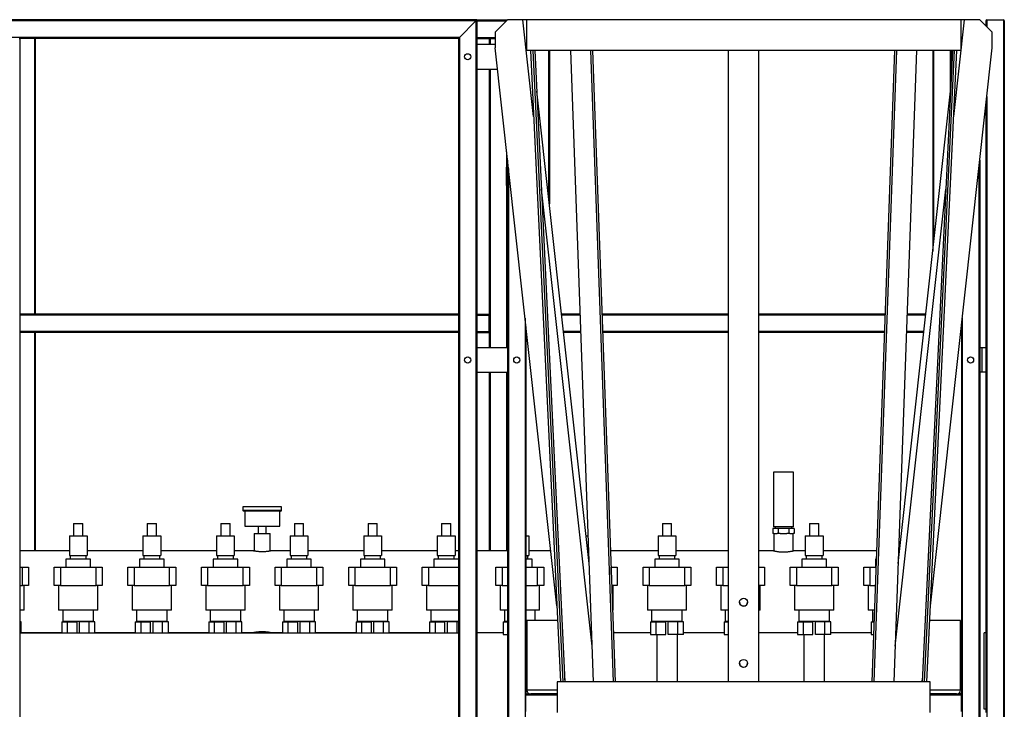
# Model space of a CAD drawing. Units: millimetres. Extents: x -8246 to 10903, y -12905 to 11539.
# Drawn here: x 3507 to 5113, y 165 to 1291 of the extents above; entities that cross this region are included whole.
import ezdxf

# ---------------------------------------------------------------- set-up
doc = ezdxf.new("R2010")
doc.units = ezdxf.units.MM

msp = doc.modelspace()

# ---------------------------------------------------------------- linework, layer by layer
at = {"color": 7, "linetype": 'Continuous', "lineweight": 25}
for p, q in [((4252.6, 1290), (2732.6, 1290)), ((4251.1, 1288.5), (2734.1, 1288.5)), ((4251.1, 1288.5), (4224.1, 1261.5)), ((4251.1, 1288.5), (4252.6, 1290)), ((4252.6, 1290), (4251.1, 1288.5)), ((4251.1, 1288.5), (4251.1, 32)), ((4252.6, 1290), (4302.4, 1290)), ((4252.6, 1290), (4252.6, 32)), ((4252.6, 1288.5), (4300.9, 1288.5)), ((4302.4, 1290), (4282.4, 1270)), ((4327.6, 1290), (4302.4, 1290)), ((4332.7, 1290), (4327.6, 1290)), ((4345.1, 1132.3), (4327.6, 1290)), ((4337.6, 1290.5), (4332.7, 1290)), ((4333.6, 1290), (4333.6, 1240)), ((5041.6, 1290), (4333.6, 1290)), ((4337.7, 1290), (4337.6, 1290.5)), ((5030.2, 1132.3), (5047.6, 1290)), ((5037.6, 1290), (5037.6, 1290.5)), ((5042.6, 1290), (5037.6, 1290.5)), ((5041.6, 1290), (5041.6, 1240)), ((5047.6, 1290), (5042.6, 1290)), ((5072.9, 1290), (5047.6, 1290)), ((5092.9, 1270), (5072.9, 1290)), ((5082.6, 1288.5), (5082.6, 1280.2)), ((5084.1, 1290), (5111.1, 1290)), ((5084.1, 1290), (5084.1, 1278.7)), ((5111.1, 1290), (5111.1, 32)), ((5112.6, 1288.5), (5112.6, 32)), ((4282.4, 1270), (4282.4, 1244.5)), ((5092.9, 1244.5), (5092.9, 1270)), ((4224.1, 1261.5), (2761.1, 1261.5)), ((3506.1, 1260), (3507.6, 1260)), ((4222.6, 1260), (3507.6, 1260)), ((3507.6, 1260), (3507.6, 810)), ((3531.1, 1260), (3531.1, 810)), ((3532.6, 1260), (3532.6, 810)), ((4222.6, 1260), (4224.1, 1261.5)), ((4224.1, 1261.5), (4222.6, 1260)), ((4222.6, 1260), (4222.6, 810)), ((4224.1, 1261.5), (4224.1, 32)), ((4252.6, 1261.5), (4282.4, 1261.5)), ((4252.6, 1260), (4272.6, 1260)), ((4272.6, 1260), (4272.6, 1250)), ((4272.6, 1260), (4274.1, 1260)), ((4274.1, 1260), (4282.4, 1260)), ((4274.1, 1260), (4274.1, 1250)), ((4282.4, 1250), (4252.6, 1250)), ((4383, 334), (4282.4, 1244.5)), ((5041.6, 1240), (4333.6, 1240)), ((4339.9, 1240), (4388.9, 210)), ((4343.9, 1240), (4392.9, 210)), ((4396.4, 210), (4347.4, 1240)), ((4369.4, 1240), (4369.4, 1003.4)), ((4370.9, 1240), (4370.9, 989.8)), ((4442.7, 210), (4405.9, 1240)), ((4438, 1240), (4474.8, 210)), ((4441.1, 1240), (4477.9, 210)), ((4662.6, 1240), (4662.6, 210)), ((4712.6, 210), (4712.6, 1240)), ((4897.4, 210), (4934.2, 1240)), ((4900.4, 210), (4937.3, 1240)), ((4969.4, 1240), (4932.6, 210)), ((5027.9, 1240), (4978.9, 210)), ((4982.3, 210), (5031.3, 1240)), ((4986.3, 210), (5035.3, 1240)), ((4992.2, 334), (5092.9, 1244.5)), ((4995.9, 1240), (4995.9, 912.9)), ((4997.4, 1240), (4997.4, 926.5)), ((5024.4, 1240), (5024.4, 1170.7)), ((5025.9, 1240), (5025.9, 1198.1)), ((4252.6, 1210), (4286.2, 1210)), ((4272.6, 1210), (4272.6, 810)), ((4274.1, 1210), (4274.1, 755)), ((5025.9, 1200), (5026, 1200)), ((4435.8, 402.8), (4350.5, 1173.8)), ((4939.5, 402.8), (5024.7, 1173.8)), ((5084.1, 1165.1), (5084.1, 32)), ((5082.6, 1151.5), (5082.6, 755)), ((4301.1, 1074.7), (4301.1, 1052.2)), ((4302.6, 1061.1), (4302.6, 32)), ((5072.6, 1061.1), (5072.6, 32)), ((4300.9, 1020), (4300.9, 1050)), ((4304.1, 1047.5), (4304.1, 32)), ((5071.1, 1047.5), (5071.1, 32)), ((4301.1, 1017.7), (4301.1, 755)), ((4440.6, 268.3), (4358.1, 1014.1)), ((4934.7, 268.3), (5017.1, 1014.1)), ((4222.6, 810), (3507.6, 810)), ((3507.6, 810), (3507.6, 808.5)), ((4222.6, 808.5), (3507.6, 808.5)), ((3507.6, 808.5), (3507.6, 781.5)), ((4222.6, 810), (4222.6, 808.5)), ((4222.6, 808.5), (4222.6, 781.5)), ((4252.6, 810), (4272.6, 810)), ((4252.6, 808.5), (4272.6, 808.5)), ((4272.6, 808.5), (4272.6, 810)), ((4272.6, 781.5), (4272.6, 808.5)), ((4331.1, 803.3), (4331.1, 32)), ((4421.2, 810), (4390.8, 810)), ((4421.3, 808.5), (4390.9, 808.5)), ((4662.6, 810), (4456.4, 810)), ((4662.6, 808.5), (4456.5, 808.5)), ((4918.8, 810), (4712.6, 810)), ((4918.8, 808.5), (4712.6, 808.5)), ((4984.5, 810), (4954, 810)), ((4984.3, 808.5), (4954, 808.5)), ((5044.1, 803.3), (5044.1, 32)), ((4332.6, 789.8), (4332.6, 190)), ((5042.6, 789.8), (5042.6, 190)), ((4222.6, 781.5), (3507.6, 781.5)), ((3507.6, 781.5), (3507.6, 780)), ((4222.6, 780), (3507.6, 780)), ((3507.6, 780), (3507.6, 32)), ((3531.1, 780), (3531.1, 423.5)), ((3532.6, 780), (3532.6, 423.5)), ((4222.6, 781.5), (4222.6, 780)), ((4222.6, 780), (4222.6, 32)), ((4252.6, 781.5), (4272.6, 781.5)), ((4252.6, 780), (4272.6, 780)), ((4272.6, 780), (4272.6, 781.5)), ((4272.6, 780), (4272.6, 755)), ((4332.6, 781.5), (4333.5, 781.5)), ((4332.6, 780), (4333.7, 780)), ((4422.3, 781.5), (4393.9, 781.5)), ((4422.3, 780), (4394.1, 780)), ((4662.6, 781.5), (4457.5, 781.5)), ((4662.6, 780), (4457.5, 780)), ((4917.8, 781.5), (4712.6, 781.5)), ((4917.7, 780), (4712.6, 780)), ((4981.3, 781.5), (4953, 781.5)), ((4981.2, 780), (4953, 780)), ((5041.5, 780), (5042.6, 780)), ((5041.7, 781.5), (5042.6, 781.5)), ((4302.6, 755), (4252.6, 755)), ((5076.2, 755), (5072.6, 755)), ((5076.2, 755), (5076.2, 715)), ((5082.6, 755), (5076.2, 755)), ((5082.6, 755), (5082.6, 715)), ((4252.6, 715), (4302.6, 715)), ((4272.6, 715), (4272.6, 423.5)), ((4274.1, 715), (4274.1, 423.5)), ((4301.1, 715), (4301.1, 423.5)), ((5076.2, 715), (5072.6, 715)), ((5082.6, 715), (5076.2, 715)), ((5082.6, 715), (5082.6, 160)), ((4736.2, 552), (4736.2, 463)), ((4769.1, 552), (4736.2, 552)), ((4769.1, 463), (4769.1, 552)), ((3871.1, 495.5), (3871.1, 489.5)), ((3934.1, 495.5), (3871.1, 495.5)), ((3934.1, 489.5), (3871.1, 489.5)), ((3874.1, 488.5), (3874.1, 464)), ((3931.1, 464), (3931.1, 488.5)), ((3934.1, 489.5), (3934.1, 495.5)), ((3595.1, 468), (3595.1, 448)), ((3595.1, 468), (3610.1, 468)), ((3610.1, 448), (3610.1, 468)), ((3715.1, 468), (3715.1, 448)), ((3715.1, 468), (3730.1, 468)), ((3730.1, 448), (3730.1, 468)), ((3835.1, 468), (3835.1, 448)), ((3835.1, 468), (3850.1, 468)), ((3850.1, 448), (3850.1, 468)), ((3955.1, 468), (3955.1, 448)), ((3955.1, 468), (3970.1, 468)), ((3970.1, 448), (3970.1, 468)), ((4075.1, 468), (4075.1, 448)), ((4075.1, 468), (4090.1, 468)), ((4090.1, 448), (4090.1, 468)), ((4195.1, 468), (4195.1, 448)), ((4195.1, 468), (4210.1, 468)), ((4210.1, 448), (4210.1, 468)), ((4555.1, 468), (4555.1, 448)), ((4555.1, 468), (4570.1, 468)), ((4570.1, 448), (4570.1, 468)), ((4795.1, 468), (4795.1, 448)), ((4795.1, 468), (4810.1, 468)), ((4810.1, 448), (4810.1, 468)), ((3874.1, 464), (3931.1, 464)), ((3889.4, 452), (3889.4, 423.3)), ((3889.4, 452), (3915.8, 452)), ((3896.1, 464), (3896.1, 452)), ((3909.1, 452), (3909.1, 464)), ((3915.8, 423.3), (3915.8, 452)), ((4735.3, 460), (4735.3, 452)), ((4744, 460), (4735.3, 460)), ((4737, 452), (4735.3, 452)), ((4769.1, 463), (4736.2, 463)), ((4736.7, 452), (4736.7, 423.3)), ((4737, 452), (4742.3, 452)), ((4739.2, 463), (4739.2, 460)), ((4744, 452), (4742.3, 452)), ((4744, 460), (4744, 452)), ((4761.3, 460), (4744, 460)), ((4747.4, 452), (4744, 452)), ((4747.4, 452), (4757.9, 452)), ((4761.3, 452), (4757.9, 452)), ((4761.3, 460), (4761.3, 452)), ((4769.9, 460), (4761.3, 460)), ((4763, 452), (4761.3, 452)), ((4763, 452), (4768.3, 452)), ((4766.1, 460), (4766.1, 463)), ((4769.9, 452), (4768.3, 452)), ((4768.5, 423.3), (4768.5, 452)), ((4769.9, 460), (4769.9, 452)), ((3588.1, 448), (3588.1, 416)), ((3588.1, 448), (3617.1, 448)), ((3617.1, 448), (3617.1, 416)), ((3708.1, 448), (3737.1, 448)), ((3708.1, 448), (3708.1, 416)), ((3737.1, 448), (3737.1, 416)), ((3828.1, 448), (3857.1, 448)), ((3828.1, 448), (3828.1, 416)), ((3857.1, 448), (3857.1, 416)), ((3948.1, 448), (3977.1, 448)), ((3948.1, 448), (3948.1, 416)), ((3977.1, 448), (3977.1, 416)), ((4068.1, 448), (4097.1, 448)), ((4068.1, 448), (4068.1, 416)), ((4097.1, 448), (4097.1, 416)), ((4188.1, 448), (4188.1, 416)), ((4188.1, 448), (4217.1, 448)), ((4217.1, 448), (4217.1, 416)), ((4332.6, 448), (4337.1, 448)), ((4337.1, 448), (4337.1, 416)), ((4430.8, 448), (4434.2, 448)), ((4548.1, 448), (4548.1, 416)), ((4548.1, 448), (4577.1, 448)), ((4577.1, 448), (4577.1, 416)), ((4788.1, 448), (4788.1, 416)), ((4788.1, 448), (4817.1, 448)), ((4817.1, 448), (4817.1, 416)), ((3588.1, 423.5), (3507.6, 423.5)), ((3708.1, 423.5), (3617.1, 423.5)), ((3828.1, 423.5), (3737.1, 423.5)), ((3888.7, 423.5), (3857.1, 423.5)), ((3948.1, 423.5), (3916.6, 423.5)), ((4068.1, 423.5), (3977.1, 423.5)), ((4188.1, 423.5), (4097.1, 423.5)), ((4222.6, 423.5), (4217.1, 423.5)), ((4302.6, 423.5), (4252.6, 423.5)), ((4373.1, 423.5), (4337.1, 423.5)), ((4548.1, 423.5), (4470.3, 423.5)), ((4662.6, 423.5), (4577.1, 423.5)), ((4735.9, 423.5), (4712.6, 423.5)), ((4788.1, 423.5), (4769.3, 423.5)), ((4905, 423.5), (4817.1, 423.5)), ((4941.8, 423.5), (4940.2, 423.5)), ((3582.6, 410), (3582.6, 397)), ((3602.6, 410), (3582.6, 410)), ((3588.1, 416), (3617.1, 416)), ((3589.6, 416), (3589.6, 410)), ((3622.6, 410), (3602.6, 410)), ((3615.6, 410), (3615.6, 416)), ((3622.6, 397), (3622.6, 410)), ((3702.6, 410), (3702.6, 397)), ((3722.6, 410), (3702.6, 410)), ((3708.1, 416), (3737.1, 416)), ((3709.6, 416), (3709.6, 410)), ((3742.6, 410), (3722.6, 410)), ((3735.6, 410), (3735.6, 416)), ((3742.6, 397), (3742.6, 410)), ((3822.6, 410), (3822.6, 397)), ((3842.6, 410), (3822.6, 410)), ((3828.1, 416), (3857.1, 416)), ((3829.6, 416), (3829.6, 410)), ((3862.6, 410), (3842.6, 410)), ((3855.6, 410), (3855.6, 416)), ((3862.6, 397), (3862.6, 410)), ((3942.6, 410), (3942.6, 397)), ((3962.6, 410), (3942.6, 410)), ((3948.1, 416), (3977.1, 416)), ((3949.6, 416), (3949.6, 410)), ((3982.6, 410), (3962.6, 410)), ((3975.6, 410), (3975.6, 416)), ((3982.6, 397), (3982.6, 410)), ((4062.6, 410), (4062.6, 397)), ((4082.6, 410), (4062.6, 410)), ((4068.1, 416), (4097.1, 416)), ((4069.6, 416), (4069.6, 410)), ((4102.6, 410), (4082.6, 410)), ((4095.6, 410), (4095.6, 416)), ((4102.6, 397), (4102.6, 410)), ((4182.6, 410), (4182.6, 397)), ((4202.6, 410), (4182.6, 410)), ((4188.1, 416), (4217.1, 416)), ((4189.6, 416), (4189.6, 410)), ((4222.6, 410), (4202.6, 410)), ((4215.6, 410), (4215.6, 416)), ((4332.6, 416), (4337.1, 416)), ((4342.6, 410), (4332.6, 410)), ((4335.6, 410), (4335.6, 416)), ((4342.6, 397), (4342.6, 410)), ((4434.3, 416), (4435.3, 416)), ((4435.5, 410), (4435, 410)), ((4542.6, 410), (4542.6, 397)), ((4562.6, 410), (4542.6, 410)), ((4548.1, 416), (4577.1, 416)), ((4549.6, 416), (4549.6, 410)), ((4582.6, 410), (4562.6, 410)), ((4575.6, 410), (4575.6, 416)), ((4582.6, 397), (4582.6, 410)), ((4782.6, 410), (4782.6, 397)), ((4802.6, 410), (4782.6, 410)), ((4788.1, 416), (4817.1, 416)), ((4789.6, 416), (4789.6, 410)), ((4822.6, 410), (4802.6, 410)), ((4815.6, 410), (4815.6, 416)), ((4822.6, 397), (4822.6, 410)), ((4902.6, 410), (4902.6, 397)), ((4904.5, 410), (4902.6, 410)), ((4940.3, 410), (4939.7, 410)), ((3507.6, 397), (3511.6, 397)), ((3511.6, 367), (3511.6, 397)), ((3511.6, 397), (3521.6, 397)), ((3521.6, 397), (3521.6, 367)), ((3563.6, 367), (3563.6, 397)), ((3563.6, 397), (3573.6, 397)), ((3573.6, 397), (3573.6, 367)), ((3573.6, 397), (3631.6, 397)), ((3631.6, 367), (3631.6, 397)), ((3631.6, 397), (3641.6, 397)), ((3641.6, 397), (3641.6, 367)), ((3683.6, 367), (3683.6, 397)), ((3683.6, 397), (3693.6, 397)), ((3693.6, 397), (3693.6, 367)), ((3693.6, 397), (3751.6, 397)), ((3751.6, 367), (3751.6, 397)), ((3751.6, 397), (3761.6, 397)), ((3761.6, 397), (3761.6, 367)), ((3803.6, 367), (3803.6, 397)), ((3803.6, 397), (3813.6, 397)), ((3813.6, 397), (3813.6, 367)), ((3813.6, 397), (3871.6, 397)), ((3871.6, 367), (3871.6, 397)), ((3871.6, 397), (3881.6, 397)), ((3881.6, 397), (3881.6, 367)), ((3923.6, 367), (3923.6, 397)), ((3923.6, 397), (3933.6, 397)), ((3933.6, 397), (3933.6, 367)), ((3933.6, 397), (3991.6, 397)), ((3991.6, 367), (3991.6, 397)), ((3991.6, 397), (4001.6, 397)), ((4001.6, 397), (4001.6, 367)), ((4043.6, 367), (4043.6, 397)), ((4043.6, 397), (4053.6, 397)), ((4053.6, 397), (4053.6, 367)), ((4053.6, 397), (4111.6, 397)), ((4111.6, 367), (4111.6, 397)), ((4111.6, 397), (4121.6, 397)), ((4121.6, 397), (4121.6, 367)), ((4163.6, 367), (4163.6, 397)), ((4163.6, 397), (4173.6, 397)), ((4173.6, 397), (4173.6, 367)), ((4173.6, 397), (4222.6, 397)), ((4283.6, 367), (4283.6, 397)), ((4283.6, 397), (4293.6, 397)), ((4293.6, 397), (4293.6, 367)), ((4293.6, 397), (4302.6, 397)), ((4332.6, 397), (4351.6, 397)), ((4351.6, 367), (4351.6, 397)), ((4351.6, 397), (4361.6, 397)), ((4361.6, 397), (4361.6, 367)), ((4471.2, 397), (4471.6, 397)), ((4471.6, 384.9), (4471.6, 397)), ((4471.6, 397), (4481.6, 397)), ((4481.6, 397), (4481.6, 367)), ((4523.6, 367), (4523.6, 397)), ((4523.6, 397), (4533.6, 397)), ((4533.6, 397), (4533.6, 367)), ((4533.6, 397), (4591.6, 397)), ((4591.6, 367), (4591.6, 397)), ((4591.6, 397), (4601.6, 397)), ((4601.6, 397), (4601.6, 367)), ((4643.6, 367), (4643.6, 397)), ((4643.6, 397), (4653.6, 397)), ((4653.6, 397), (4653.6, 367)), ((4653.6, 397), (4662.6, 397)), ((4712.6, 397), (4721.6, 397)), ((4721.6, 397), (4721.6, 367)), ((4763.6, 367), (4763.6, 397)), ((4763.6, 397), (4773.6, 397)), ((4773.6, 397), (4773.6, 367)), ((4773.6, 397), (4831.6, 397)), ((4831.6, 367), (4831.6, 397)), ((4831.6, 397), (4841.6, 397)), ((4841.6, 397), (4841.6, 367)), ((4883.6, 367), (4883.6, 397)), ((4883.6, 397), (4893.6, 397)), ((4893.6, 397), (4893.6, 367)), ((4893.6, 397), (4904.1, 397)), ((3507.6, 367), (3511.6, 367)), ((3521.6, 367), (3511.6, 367)), ((3514.6, 327), (3514.6, 367)), ((3573.6, 367), (3563.6, 367)), ((3570.6, 367), (3570.6, 327)), ((3573.6, 367), (3631.6, 367)), ((3641.6, 367), (3631.6, 367)), ((3634.6, 327), (3634.6, 367)), ((3693.6, 367), (3683.6, 367)), ((3690.6, 367), (3690.6, 327)), ((3693.6, 367), (3751.6, 367)), ((3761.6, 367), (3751.6, 367)), ((3754.6, 327), (3754.6, 367)), ((3813.6, 367), (3803.6, 367)), ((3810.6, 367), (3810.6, 327)), ((3813.6, 367), (3871.6, 367)), ((3881.6, 367), (3871.6, 367)), ((3874.6, 327), (3874.6, 367)), ((3933.6, 367), (3923.6, 367)), ((3930.6, 367), (3930.6, 327)), ((3933.6, 367), (3991.6, 367)), ((4001.6, 367), (3991.6, 367)), ((3994.6, 327), (3994.6, 367)), ((4053.6, 367), (4043.6, 367)), ((4050.6, 367), (4050.6, 327)), ((4053.6, 367), (4111.6, 367)), ((4121.6, 367), (4111.6, 367)), ((4114.6, 327), (4114.6, 367)), ((4173.6, 367), (4163.6, 367)), ((4170.6, 367), (4170.6, 327)), ((4173.6, 367), (4222.6, 367)), ((4293.6, 367), (4283.6, 367)), ((4290.6, 367), (4290.6, 327)), ((4293.6, 367), (4302.6, 367)), ((4332.6, 367), (4351.6, 367)), ((4361.6, 367), (4351.6, 367)), ((4354.6, 327), (4354.6, 367)), ((4481.6, 367), (4472.3, 367)), ((4474.6, 327), (4474.6, 367)), ((4533.6, 367), (4523.6, 367)), ((4530.6, 367), (4530.6, 327)), ((4533.6, 367), (4591.6, 367)), ((4601.6, 367), (4591.6, 367)), ((4594.6, 327), (4594.6, 367)), ((4653.6, 367), (4643.6, 367)), ((4650.6, 367), (4650.6, 327)), ((4653.6, 367), (4662.6, 367)), ((4721.6, 367), (4712.6, 367)), ((4714.6, 327), (4714.6, 367)), ((4773.6, 367), (4763.6, 367)), ((4770.6, 367), (4770.6, 327)), ((4773.6, 367), (4831.6, 367)), ((4841.6, 367), (4831.6, 367)), ((4834.6, 327), (4834.6, 367)), ((4893.6, 367), (4883.6, 367)), ((4890.6, 367), (4890.6, 327)), ((4893.6, 367), (4903, 367)), ((3514.6, 327), (3507.6, 327)), ((3602.6, 327), (3570.6, 327)), ((3577.6, 327), (3577.6, 308.5)), ((3634.6, 327), (3602.6, 327)), ((3627.6, 308.5), (3627.6, 327)), ((3722.6, 327), (3690.6, 327)), ((3697.6, 327), (3697.6, 308.5)), ((3754.6, 327), (3722.6, 327)), ((3747.6, 308.5), (3747.6, 327)), ((3842.6, 327), (3810.6, 327)), ((3817.6, 327), (3817.6, 308.5)), ((3874.6, 327), (3842.6, 327)), ((3867.6, 308.5), (3867.6, 327)), ((3962.6, 327), (3930.6, 327)), ((3937.6, 327), (3937.6, 308.5)), ((3994.6, 327), (3962.6, 327)), ((3987.6, 308.5), (3987.6, 327)), ((4082.6, 327), (4050.6, 327)), ((4057.6, 327), (4057.6, 308.5)), ((4114.6, 327), (4082.6, 327)), ((4107.6, 308.5), (4107.6, 327)), ((4202.6, 327), (4170.6, 327)), ((4177.6, 327), (4177.6, 308.5)), ((4222.6, 327), (4202.6, 327)), ((4302.6, 327), (4290.6, 327)), ((4297.6, 327), (4297.6, 308.5)), ((4354.6, 327), (4332.6, 327)), ((4347.6, 310), (4347.6, 327)), ((4474.6, 327), (4473.7, 327)), ((4562.6, 327), (4530.6, 327)), ((4537.6, 327), (4537.6, 308.5)), ((4594.6, 327), (4562.6, 327)), ((4587.6, 308.5), (4587.6, 327)), ((4662.6, 327), (4650.6, 327)), ((4657.6, 327), (4657.6, 308.5)), ((4714.6, 327), (4712.6, 327)), ((4802.6, 327), (4770.6, 327)), ((4777.6, 327), (4777.6, 308.5)), ((4834.6, 327), (4802.6, 327)), ((4827.6, 308.5), (4827.6, 327)), ((4901.6, 327), (4890.6, 327)), ((4897.6, 327), (4897.6, 308.5)), ((3509.6, 308), (3507.6, 308)), ((3509.6, 290), (3509.6, 308)), ((3575.6, 308), (3575.6, 290)), ((3575.6, 308), (3585, 308)), ((3602.6, 308.5), (3577.6, 308.5)), ((3585, 290), (3585, 308)), ((3585, 308), (3600.6, 308)), ((3585.8, 308.5), (3585.8, 308)), ((3600.6, 290), (3600.6, 308)), ((3627.6, 308.5), (3602.6, 308.5)), ((3604.6, 290), (3604.6, 308)), ((3620.2, 308), (3604.6, 308)), ((3619.5, 308), (3619.5, 308.5)), ((3620.2, 290), (3620.2, 308)), ((3629.6, 308), (3620.2, 308)), ((3629.6, 290), (3629.6, 308)), ((3695.6, 308), (3695.6, 290)), ((3695.6, 308), (3705, 308)), ((3722.6, 308.5), (3697.6, 308.5)), ((3705, 290), (3705, 308)), ((3705, 308), (3720.6, 308)), ((3705.8, 308.5), (3705.8, 308)), ((3720.6, 290), (3720.6, 308)), ((3747.6, 308.5), (3722.6, 308.5)), ((3740.2, 308), (3724.6, 308)), ((3724.6, 290), (3724.6, 308)), ((3739.5, 308), (3739.5, 308.5)), ((3740.2, 290), (3740.2, 308)), ((3749.6, 308), (3740.2, 308)), ((3749.6, 290), (3749.6, 308)), ((3815.6, 308), (3815.6, 290)), ((3815.6, 308), (3825, 308)), ((3842.6, 308.5), (3817.6, 308.5)), ((3825, 290), (3825, 308)), ((3825, 308), (3840.6, 308)), ((3825.8, 308.5), (3825.8, 308)), ((3840.6, 290), (3840.6, 308)), ((3867.6, 308.5), (3842.6, 308.5)), ((3860.2, 308), (3844.6, 308)), ((3844.6, 290), (3844.6, 308)), ((3859.5, 308), (3859.5, 308.5)), ((3860.2, 290), (3860.2, 308)), ((3869.6, 308), (3860.2, 308)), ((3869.6, 290), (3869.6, 308)), ((3935.6, 308), (3935.6, 290)), ((3935.6, 308), (3945, 308)), ((3962.6, 308.5), (3937.6, 308.5)), ((3945, 290), (3945, 308)), ((3945, 308), (3960.6, 308)), ((3945.8, 308.5), (3945.8, 308)), ((3960.6, 290), (3960.6, 308)), ((3987.6, 308.5), (3962.6, 308.5)), ((3964.6, 290), (3964.6, 308)), ((3980.2, 308), (3964.6, 308)), ((3979.5, 308), (3979.5, 308.5)), ((3980.2, 290), (3980.2, 308)), ((3989.6, 308), (3980.2, 308)), ((3989.6, 290), (3989.6, 308)), ((4055.6, 308), (4055.6, 290)), ((4055.6, 308), (4065, 308)), ((4082.6, 308.5), (4057.6, 308.5)), ((4065, 290), (4065, 308)), ((4065, 308), (4080.6, 308)), ((4065.8, 308.5), (4065.8, 308)), ((4080.6, 290), (4080.6, 308)), ((4107.6, 308.5), (4082.6, 308.5)), ((4084.6, 290), (4084.6, 308)), ((4100.2, 308), (4084.6, 308)), ((4099.5, 308), (4099.5, 308.5)), ((4100.2, 290), (4100.2, 308)), ((4109.6, 308), (4100.2, 308)), ((4109.6, 290), (4109.6, 308)), ((4175.6, 308), (4175.6, 290)), ((4175.6, 308), (4185, 308)), ((4202.6, 308.5), (4177.6, 308.5)), ((4185, 290), (4185, 308)), ((4185, 308), (4200.6, 308)), ((4185.8, 308.5), (4185.8, 308)), ((4200.6, 290), (4200.6, 308)), ((4222.6, 308.5), (4202.6, 308.5)), ((4220.2, 308), (4204.6, 308)), ((4204.6, 290), (4204.6, 308)), ((4219.5, 308), (4219.5, 308.5)), ((4220.2, 290), (4220.2, 308)), ((4222.6, 308), (4220.2, 308)), ((4295.6, 308), (4295.6, 287)), ((4295.6, 308), (4302.6, 308)), ((4302.6, 308.5), (4297.6, 308.5)), ((4334, 308.5), (4332.6, 308.5)), ((4334, 308), (4332.6, 308)), ((4384.2, 310), (4334, 310)), ((4334, 310), (4334, 196.4)), ((4535.6, 308), (4535.6, 287)), ((4535.6, 308), (4545, 308)), ((4562.6, 308.5), (4537.6, 308.5)), ((4545, 287), (4545, 308)), ((4545, 308), (4560.6, 308)), ((4545.8, 308.5), (4545.8, 308)), ((4560.6, 287), (4560.6, 308)), ((4587.6, 308.5), (4562.6, 308.5)), ((4564.6, 287), (4564.6, 308)), ((4580.2, 308), (4564.6, 308)), ((4579.5, 308), (4579.5, 308.5)), ((4580.2, 287), (4580.2, 308)), ((4589.6, 308), (4580.2, 308)), ((4589.6, 287), (4589.6, 308)), ((4655.6, 308), (4655.6, 287)), ((4655.6, 308), (4662.6, 308)), ((4662.6, 308.5), (4657.6, 308.5)), ((4775.6, 308), (4775.6, 287)), ((4775.6, 308), (4785, 308)), ((4802.6, 308.5), (4777.6, 308.5)), ((4785, 287), (4785, 308)), ((4785, 308), (4800.6, 308)), ((4785.8, 308.5), (4785.8, 308)), ((4800.6, 287), (4800.6, 308)), ((4827.6, 308.5), (4802.6, 308.5)), ((4804.6, 287), (4804.6, 308)), ((4820.2, 308), (4804.6, 308)), ((4819.5, 308), (4819.5, 308.5)), ((4820.2, 287), (4820.2, 308)), ((4829.6, 308), (4820.2, 308)), ((4829.6, 287), (4829.6, 308)), ((4895.6, 308), (4895.6, 287)), ((4895.6, 308), (4900.9, 308)), ((4900.9, 308.5), (4897.6, 308.5)), ((5041.3, 310), (4991.1, 310)), ((5041.3, 196.4), (5041.3, 310)), ((3507.6, 290), (4222.6, 290)), ((3509.6, 290.5), (3575.6, 290.5)), ((3531.1, 290.5), (3531.1, 290)), ((3532.6, 290.5), (3532.6, 290)), ((3629.6, 290.5), (3695.6, 290.5)), ((3749.6, 290.5), (3815.6, 290.5)), ((3869.6, 290.5), (3888.7, 290.5)), ((3889.4, 290.6), (3889.4, 290)), ((3915.8, 290), (3915.8, 290.6)), ((3916.6, 290.5), (3935.6, 290.5)), ((3989.6, 290.5), (4055.6, 290.5)), ((4109.6, 290.5), (4175.6, 290.5)), ((4252.6, 290.5), (4295.6, 290.5)), ((4295.6, 290), (4252.6, 290)), ((4272.6, 290.5), (4272.6, 290)), ((4274.1, 290.5), (4274.1, 290)), ((4475, 290.5), (4535.6, 290.5)), ((4535.6, 290), (4475, 290)), ((4589.6, 290.5), (4655.6, 290.5)), ((4655.6, 290), (4589.6, 290)), ((4712.6, 290.5), (4775.6, 290.5)), ((4775.6, 290), (4712.6, 290)), ((4829.6, 290.5), (4895.6, 290.5)), ((4895.6, 290), (4829.6, 290)), ((5042.6, 290), (5041.3, 290)), ((5082.6, 290), (5079.6, 290)), ((5079.6, 165), (5079.6, 290)), ((4295.6, 287), (4302.6, 287)), ((4334, 287), (4332.6, 287)), ((4535.6, 287), (4545, 287)), ((4545, 287), (4560.6, 287)), ((4545.8, 287), (4545.8, 210)), ((4580.2, 287), (4564.6, 287)), ((4579.5, 210), (4579.5, 287)), ((4589.6, 287), (4580.2, 287)), ((4655.6, 287), (4662.6, 287)), ((4775.6, 287), (4785, 287)), ((4785, 287), (4800.6, 287)), ((4785.8, 287), (4785.8, 210)), ((4820.2, 287), (4804.6, 287)), ((4819.5, 210), (4819.5, 287)), ((4829.6, 287), (4820.2, 287)), ((4895.6, 287), (4900.1, 287)), ((4383.6, 210), (4383.6, 160)), ((4991.6, 210), (4383.6, 210)), ((4396.7, 210), (4396.1, 215.9)), ((4978.5, 210), (4979.2, 215.9)), ((4991.6, 160), (4991.6, 210)), ((4383.6, 196.4), (4334, 196.4)), ((5041.3, 196.4), (4991.6, 196.4)), ((4332.6, 190), (4340.6, 190)), ((4332.6, 188.5), (4332.6, 190)), ((4332.6, 161.5), (4332.6, 188.5)), ((4332.6, 188.5), (4383.6, 188.5)), ((4339.5, 190), (4339.5, 190.1)), ((4383.6, 190), (4340.6, 190)), ((5034.6, 190), (4991.6, 190)), ((4991.6, 188.5), (5042.6, 188.5)), ((5034.6, 190), (5042.6, 190)), ((5042.6, 188.5), (5042.6, 190)), ((5042.6, 161.5), (5042.6, 188.5)), ((5082.6, 165), (5079.6, 165))]:
    msp.add_line(p, q, dxfattribs=at)
for centre, radius in [((4237.6, 1230), 5), ((4237.6, 735), 5), ((4317.6, 735), 5), ((5057.6, 735), 5), ((4687.6, 339.8), 6.5), ((4687.6, 239.9), 6.5)]:
    msp.add_circle(centre, radius, dxfattribs=at)
for centre, radius, start, end in [((5084.1, 1288.5), 1.5, 90, 180), ((5111.1, 1288.5), 1.5, 0, 90), ((4310.9, 1050), 10, 145.5885, 180), ((4315.9, 1035), 15, 152.0471, 207.9529), ((4310.9, 1020), 10, 180, 214.4115), ((3872.1, 489.5), 1, 180, 270), ((3933.1, 489.5), 1, 270, 0), ((4687.6, 340), 6.5, 180.0229, 270.0336), ((4687.6, 340), 6.5, 269.975, 359.9685), ((4687.6, 240.1), 6.5, 180.0229, 270.0336), ((4687.6, 240.1), 6.5, 269.975, 359.9685), ((5027.6, 107.4), 84.5, 79.779, 82.5347)]:
    msp.add_arc(centre, radius, start, end, dxfattribs=at)
for centre, start_param, end_param in [((4340.6, 196.4), 3.141593, 4.712389), ((5034.6, 196.4), 4.712389, 6.283185)]:
    msp.add_ellipse(centre, major_axis=(6.65, 0), ratio=0.961948, start_param=start_param, end_param=end_param, dxfattribs=at)
for points, knots in [([(3933.1, 488.5), (3933.1, 488.5), (3933.1, 488.5), (3932.7, 488.5), (3931.9, 488.5), (3930.8, 488.5), (3929.2, 488.5), (3927.2, 488.5), (3925, 488.5), (3922.7, 488.5), (3920, 488.5), (3917, 488.5), (3913.7, 488.5), (3910.1, 488.5), (3906.4, 488.5), (3902.6, 488.5), (3898.8, 488.5), (3895.1, 488.5), (3891.6, 488.5), (3888.3, 488.5), (3885.3, 488.5), (3882.6, 488.5), (3880.2, 488.5), (3878, 488.5), (3876.1, 488.5), (3874.5, 488.5), (3873.3, 488.5), (3872.6, 488.5), (3872.2, 488.5), (3872.2, 488.5), (3872.1, 488.5)], [0, 0, 0, 0, 0.028252, 0.058378, 0.090349, 0.12637, 0.164558, 0.20484, 0.238224, 0.271613, 0.307831, 0.344056, 0.382016, 0.420842, 0.460267, 0.5, 0.539733, 0.579158, 0.617984, 0.655944, 0.692163, 0.728387, 0.76177, 0.79516, 0.835437, 0.873624, 0.909651, 0.941615, 0.971745, 1, 1, 1, 1]), ([(3916.6, 423.5), (3916.6, 423.5), (3916.6, 423.5), (3916.2, 423.4), (3915.4, 423.2), (3914.2, 423), (3912.8, 422.8), (3911, 422.5), (3909, 422.3), (3906.8, 422.1), (3904.4, 422), (3902.1, 422), (3899.8, 422), (3897.5, 422.2), (3895.5, 422.4), (3893.5, 422.6), (3891.9, 422.8), (3890.5, 423.1), (3889.5, 423.3), (3888.8, 423.4), (3888.6, 423.5), (3888.6, 423.5), (3888.7, 423.5)], [0, 0, 0, 0, 0.033452, 0.085182, 0.138395, 0.190503, 0.244067, 0.297162, 0.351786, 0.404981, 0.459776, 0.51197, 0.565712, 0.617379, 0.670504, 0.722922, 0.77681, 0.830095, 0.884943, 0.937874, 0.9924, 1, 1, 1, 1]), ([(4769.3, 423.4), (4769.3, 423.5), (4769.3, 423.5), (4768.9, 423.3), (4767.9, 423.1), (4766.6, 422.8), (4764.9, 422.5), (4762.8, 422.1), (4760.4, 421.8), (4757.7, 421.5), (4755, 421.3), (4752.1, 421.3), (4749.4, 421.4), (4746.7, 421.6), (4744.2, 421.8), (4742, 422.2), (4740, 422.5), (4738.3, 422.9), (4737, 423.2), (4736.2, 423.4), (4735.8, 423.5), (4735.9, 423.5), (4735.9, 423.5)], [0, 0, 0, 0, 0.031986, 0.083224, 0.135924, 0.187662, 0.240823, 0.293958, 0.348616, 0.401961, 0.456936, 0.508858, 0.562338, 0.613447, 0.665984, 0.718126, 0.771707, 0.825131, 0.880125, 0.933115, 0.987729, 1, 1, 1, 1]), ([(3888.7, 290.5), (3888.7, 290.5), (3888.7, 290.5), (3889.1, 290.6), (3889.9, 290.7), (3891, 290.9), (3892.5, 291.2), (3894.3, 291.4), (3896.3, 291.7), (3898.5, 291.8), (3900.8, 291.9), (3903.2, 292), (3905.5, 291.9), (3907.7, 291.8), (3909.8, 291.6), (3911.7, 291.3), (3913.4, 291.1), (3914.7, 290.8), (3915.8, 290.6), (3916.4, 290.5), (3916.7, 290.5), (3916.6, 290.5), (3916.6, 290.5)], [0, 0, 0, 0, 0.033452, 0.085182, 0.138395, 0.190503, 0.244067, 0.297162, 0.351786, 0.404981, 0.459776, 0.51197, 0.565712, 0.617379, 0.670504, 0.722922, 0.77681, 0.830095, 0.884943, 0.937874, 0.9924, 1, 1, 1, 1]), ([(5038.1, 191), (5038.4, 191), (5039.2, 191), (5040.8, 190.9), (5042, 190.7), (5042.6, 190.6)], [0, 0, 0, 0, 0.249938, 0.647931, 1, 1, 1, 1])]:
    msp.add_open_spline(points, degree=3, knots=knots, dxfattribs=at)

doc.saveas('drawing.dxf')
